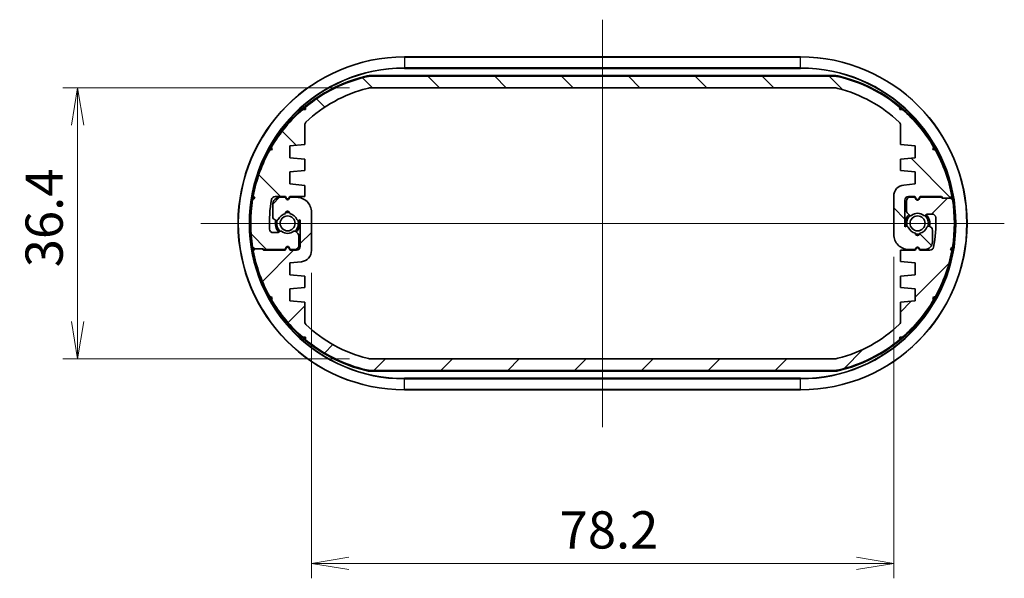
# Model space of a CAD drawing. Units: millimetres. Extents: x 14 to 2390, y 8 to 570.
# Drawn here: x 783 to 915, y 102 to 177 of the extents above; entities that cross this region are included whole.
import ezdxf

# ---------------------------------------------------------------- set-up
doc = ezdxf.new("R2010")
doc.units = ezdxf.units.MM
doc.layers.get('Defpoints').update_dxf_attribs({"lineweight": 25})
for name, color, linetype, lineweight in [('Centerline (ISO)', 131, 'Continuous', 18), ('Dimension (ISO)', 7, 'Continuous', 18), ('Dimension (ISO) @ 1', 7, 'Continuous', 18), ('Hatch (ISO)', 1, 'Continuous', 18), ('Visible (ISO)', 7, 'Continuous', 35), ('Visible Narrow (ISO)', 7, 'Continuous', 25)]:
    doc.layers.add(name, color=color, linetype=linetype, lineweight=lineweight)
doc.styles.add('Note Text (TK)', font='MS PGothic.ttf')
doc.dimstyles.new('Default - Method 1b (TK)', dxfattribs={"dimtxt": 2.5, "dimasz": 2.5, "dimexe": 1, "dimexo": 1.499999999999999, "dimgap": 1, "dimtad": 1, "dimrnd": 1e-08, "dimdsep": 46, "dimtxsty": 'Note Text (TK)', "dimblk": 'OPEN', "dimcen": 0.09, "dimdle": 5, "dimclrd": 100, "dimclre": 100, "dimclrt": 7, "dimadec": 1, "dimazin": 1, "dimtfac": 1, "dimtmove": 0, "dimatfit": 3, "dimldrblk": 'OPEN', "dimfxl": 1, "dimtolj": 1, "dimlwd": -1, "dimlwe": -1, "dimarcsym": 0})

# ---------------------------------------------------------------- blocks, each defined once
blk = doc.blocks.new('_Open')
at = {"color": 0, "linetype": 'ByBlock', "lineweight": -2}
for p, q in [((-1, 0.1666666666666666), (0, 0)), ((-1, -0.1666666666666666), (0, 0)), ((0, 0), (-1, 0))]:
    blk.add_line(p, q, dxfattribs=at)
blk = doc.blocks.new('*D30')
at = {"layer": 'Defpoints', "color": 0}
for p in [(829.8180365858982, 168.2328032506345), (790.3117816954439, 131.8328032506353), (829.818036585898, 131.8328032506353)]:
    blk.add_point(p, dxfattribs=at)
at = {"layer": 'Dimension (ISO)', "color": 100}
for p, q in [((826.8180365858981, 168.2328032506345), (788.3117816954438, 168.2328032506345)), ((790.3117816954439, 163.2328032506345), (790.3117816954439, 136.8328032506353)), ((826.8180365858981, 131.8328032506353), (788.3117816954438, 131.8328032506353))]:
    blk.add_line(p, q, dxfattribs=at)
at = {"layer": 'Dimension (ISO)', "color": 100, "xscale": 5, "yscale": 5, "zscale": 5}
for p, rotation in [((790.3117816954439, 168.2328032506345), 90), ((790.3117816954439, 131.8328032506353), 270)]:
    blk.add_blockref('_Open', p, dxfattribs=dict(at, rotation=rotation))
at = {"layer": 'Dimension (ISO)', "color": 7, "insert": (785.8117816954436, 144.1379168869985), "char_height": 5, "attachment_point": 4, "rotation": 90, "style": 'Note Text (TK)'}
blk.add_mtext('\\A1;36.4', dxfattribs=at)
blk = doc.blocks.new('*D31')
at = {"layer": 'Defpoints', "color": 0}
for p in [(899.9117816954433, 148.5328032506348), (821.711781695444, 146.3802845938052), (899.9117816954433, 104.3664198759671)]:
    blk.add_point(p, dxfattribs=at)
at = {"layer": 'Dimension (ISO)', "color": 100}
for p, q in [((899.9117816954433, 145.5328032506348), (899.9117816954433, 102.3664198759671)), ((821.711781695444, 143.3802845938052), (821.711781695444, 102.3664198759671)), ((826.7117816954438, 104.3664198759671), (894.9117816954434, 104.3664198759671))]:
    blk.add_line(p, q, dxfattribs=at)
at = {"layer": 'Dimension (ISO)', "color": 100, "xscale": 5, "yscale": 5, "zscale": 5, "rotation": 180}
blk.add_blockref('_Open', (821.711781695444, 104.3664198759671), dxfattribs=at)
at = {"layer": 'Dimension (ISO)', "color": 100, "xscale": 5, "yscale": 5, "zscale": 5}
blk.add_blockref('_Open', (899.9117816954433, 104.3664198759671), dxfattribs=at)
at = {"layer": 'Dimension (ISO)', "color": 7, "insert": (855.0447362408981, 108.8664198759671), "char_height": 5, "attachment_point": 4, "style": 'Note Text (TK)'}
blk.add_mtext('\\A1;78.2', dxfattribs=at)

msp = doc.modelspace()

# ---------------------------------------------------------------- hatches: boundary and pattern name
at = {"layer": 'Hatch (ISO)'}
h = msp.add_hatch(dxfattribs=at)
h.set_pattern_fill('ANSI31', color=256, scale=50.8, angle=90.00021045915, style=0)
h.set_pattern_definition([(135.0002104591499, (386.4999999999999, -8.000000000000014), (-4.490111567342957, -4.490144553665613), [])])
edge = h.paths.add_edge_path()
edge.add_line((903.2849867762005, 146.7524184929056), (903.4117816954434, 146.5328032506348))
edge.add_line((903.4117816954438, 146.5328032506348), (904.1117816954516, 146.5328032506347))
edge.add_ellipse((904.111781695451, 147.5328032506347), major_axis=(1.000000000000014, 2.975e-13), ratio=1, start_angle=269.9999999999997, end_angle=360.0000000003603)
edge.add_line((905.1117816954514, 147.5328032506413), (905.111781695444, 149.1132413717874))
edge.add_ellipse((904.611781695444, 149.1132413717841), major_axis=(-3.2918e-12, 0.4999999999999894), ratio=1, start_angle=269.9999999999999, end_angle=344.9999999996923)
edge.add_line((904.7411912179947, 149.5962042849288), (904.5964508532848, 149.6349873487649))
edge.add_ellipse((904.5446870442644, 149.441802183507), major_axis=(-0.1931851652579075, 0.0517638090201267), ratio=1, start_angle=269.9999999999973, end_angle=352.5863261984251)
edge.add_ellipse((903.1117816954438, 150.0328032506349), major_axis=(-0.5147428649151105, -1.24801433606308), ratio=1, start_angle=35.172414218340975, end_angle=90.00000000000011, ccw=False)
edge.add_ellipse((903.1117816954438, 148.6828032506349), major_axis=(0.0333333333333608, -0.2981423969999676), ratio=1, start_angle=257.2412595831038, end_angle=450.00000000000017, ccw=False)
edge.add_ellipse((903.1117816954436, 150.0328032506349), major_axis=(-1.316666666666641, 0.2981423969999853), ratio=1, start_angle=35.17241421838628, end_angle=90.00000000000148, ccw=False)
edge.add_ellipse((901.6788763466234, 149.4418021835058), major_axis=(-0.0762582022098546, 0.184891012749997), ratio=1, start_angle=269.9999999999992, end_angle=352.5863261985719)
edge.add_line((901.6271125376023, 149.6349873487635), (901.4117816954437, 149.5772896235015))
edge.add_line((901.4117816954437, 149.5772896235015), (901.4117816954437, 153.1328032506344))
edge.add_ellipse((901.9117816954439, 153.1328032506344), major_axis=(-1.1e-15, 0.4999999999999983), ratio=1, start_angle=0, end_angle=89.9999999999996, ccw=False)
edge.add_line((901.9117816954439, 153.6328032506344), (902.7617816954437, 153.6328032506345))
edge.add_line((902.7617816954437, 153.6328032506345), (902.9385766146868, 153.3265854679853))
edge.add_ellipse((903.1117816954438, 153.4265854679853), major_axis=(0.0999999999999985, -0.1732050807568886), ratio=1, start_angle=269.9999999999997, end_angle=389.9999999999679)
edge.add_line((903.2849867762006, 153.3265854679853), (903.4617816954437, 153.6328032506345))
edge.add_line((903.4617816954437, 153.6328032506345), (906.3206629422325, 153.6328032506345))
edge.add_line((906.3206629422325, 153.6328032506345), (906.5206629422327, 153.4328032506343))
edge.add_line((906.5206629422327, 153.4328032506343), (907.5206629422325, 153.4328032506345))
edge.add_line((907.5206629422325, 153.4328032506345), (907.7232808103953, 153.7199027875708))
edge.add_ellipse((887.8117816954439, 150.032803250636), major_axis=(-3.687099536934924, 19.91149911495178), ratio=1, start_angle=270, end_angle=288.5938810341401)
edge.add_line((905.508288188288, 159.8763878593406), (905.1692034796888, 159.9685925501219))
edge.add_line((905.1692034796886, 159.9685925501219), (905.2614081704703, 160.3076772587202))
edge.add_ellipse((887.8117816954434, 150.0328032506357), major_axis=(-10.27487400808501, 17.44962647502786), ratio=1, start_angle=270, end_angle=288.5938810341404)
edge.add_line((901.0743540417525, 165.3353087565631), (900.7241827817036, 165.3059790234568))
edge.add_line((900.7241827817036, 165.3059790234568), (900.6948530485987, 165.6561502835044))
edge.add_ellipse((887.8117816954436, 150.0328032506359), major_axis=(12.88307135315617, 15.62334703287008), ratio=1, start_angle=0, end_angle=25.87747762383862)
edge.add_ellipse((891.9950818281161, 167.2828032506355), major_axis=(0.5891972017848393, 2.429577464788651), ratio=0.9999999999999998, start_angle=0, end_angle=13.631643836523)
edge.add_line((891.9950818281161, 169.7828032506355), (829.6284815627712, 169.7828032506347))
edge.add_ellipse((829.6284815627712, 167.2828032506346), major_axis=(-2.500000000000043, -4.4e-15), ratio=1, start_angle=270.0000000000001, end_angle=283.6316438365235)
edge.add_ellipse((833.8117816954438, 150.0328032506351), major_axis=(-19.67957746478823, -4.77249733445739), ratio=1, start_angle=270, end_angle=295.8774776238387)
edge.add_line((820.9287103422874, 165.6561502835051), (820.8993806091839, 165.305979023456))
edge.add_line((820.8993806091839, 165.305979023456), (820.5492093491363, 165.3353087565609))
edge.add_ellipse((833.8117816954442, 150.0328032506348), major_axis=(-15.30250550592746, -13.2625723463091), ratio=1, start_angle=269.9999999999999, end_angle=288.59388103414)
edge.add_line((816.3621552204162, 160.3076772587199), (816.4543599111988, 159.9685925501211))
edge.add_line((816.4543599111986, 159.9685925501211), (816.1152752026003, 159.8763878593394))
edge.add_ellipse((833.8117816954436, 150.0328032506352), major_axis=(-9.84358460870459, -17.69650649284395), ratio=1, start_angle=270, end_angle=288.5938810341401)
edge.add_line((813.9002825804919, 153.7199027875701), (814.1029004486561, 153.4328032506353))
edge.add_line((814.102900448656, 153.4328032506353), (813.8158009117212, 153.2301853824715))
edge.add_ellipse((833.811781695444, 150.0328032506352), major_axis=(-3.197382131836393, -19.99598078372306), ratio=1, start_angle=270, end_angle=288.1695191475732)
edge.add_line((813.815800911721, 146.8354211187984), (814.1029004486556, 146.6328032506346))
edge.add_line((814.1029004486556, 146.6328032506346), (815.2029004486556, 146.6328032506348))
edge.add_line((815.2029004486556, 146.6328032506348), (815.3029004486551, 146.5328032506349))
edge.add_line((815.3029004486554, 146.5328032506349), (818.1617816954437, 146.5328032506348))
edge.add_line((818.1617816954436, 146.5328032506348), (818.3385766146866, 146.8390210332839))
edge.add_ellipse((818.5117816954436, 146.7390210332839), major_axis=(-0.173205080756862, 0.1000000000000512), ratio=0.9999999999999998, start_angle=240.00000000001728, end_angle=360.00000000000017, ccw=False)
edge.add_line((818.6849867762004, 146.8390210332839), (818.8617816954435, 146.5328032506348))
edge.add_line((818.8617816954435, 146.5328032506348), (819.5117816954439, 146.5328032506352))
edge.add_ellipse((819.5117816954439, 147.0328032506352), major_axis=(0.5000000000000006, 0), ratio=1, start_angle=270, end_angle=360.0000000000066)
edge.add_line((820.0117816954438, 147.0328032506353), (820.0117816954438, 148.3256964694486))
edge.add_ellipse((819.5117816954438, 148.3256964694486), major_axis=(0, 0.500000000000016), ratio=1, start_angle=270, end_angle=315.0000000000206)
edge.add_line((819.865335086037, 148.679249860042), (819.5986349514139, 148.9459499946649))
edge.add_ellipse((819.4572135951767, 148.8045286384276), major_axis=(-0.1414213562373445, 0.1414213562372879), ratio=1, start_angle=270.0000000000029, end_angle=352.5863261984977)
edge.add_ellipse((818.5117816954436, 150.0328032506348), major_axis=(-1.069787565465103, -0.8234406868598579), ratio=1, start_angle=14.827347602967393, end_angle=90.00000000000011, ccw=False)
edge.add_ellipse((817.5663497957108, 148.8045286384273), major_axis=(-0.158487046735527, 0.1219912128681777), ratio=1, start_angle=269.9999999999998, end_angle=352.5863261985549)
edge.add_line((817.4249284394734, 148.9459499946646), (817.3203603392066, 148.8413818943975))
edge.add_ellipse((817.1789389829692, 148.9828032506348), major_axis=(-0.141421356237127, -0.141421356237439), ratio=1, start_angle=44.99999999994952, end_angle=90.00000000000028, ccw=False)
edge.add_line((817.1789389829692, 148.7828032506348), (816.5780937558295, 148.7828032506351))
edge.add_ellipse((816.5780937558297, 149.2828032506351), major_axis=(-0.5000000000000049, 2.931e-13), ratio=1, start_angle=2.4919063690026064, end_angle=90, ccw=False)
edge.add_ellipse((833.8117816954431, 150.0328032506352), major_axis=(-0.7717391304347987, 17.73321512626887), ratio=1, start_angle=77.15521660337612, end_angle=90, ccw=False)
edge.add_ellipse((816.8426184868467, 153.132803250635), major_axis=(0.0898550724637981, 0.4918598031477563), ratio=1, start_angle=10.352877027651289, end_angle=90, ccw=False)
edge.add_line((816.8426184868467, 153.632803250635), (818.2117816954432, 153.6328032506351))
edge.add_line((818.2117816954434, 153.6328032506351), (818.3385766146866, 153.4131880083641))
edge.add_ellipse((818.5117816954433, 153.513188008364), major_axis=(0.0999999999999635, -0.1732050807569064), ratio=1, start_angle=269.9999999999985, end_angle=390.0000000000397)
edge.add_line((818.6849867762004, 153.4131880083641), (818.8117816954434, 153.6328032506345))
edge.add_line((818.8117816954434, 153.6328032506345), (820.8117816954438, 153.632803250635))
edge.add_line((820.8117816954439, 153.632803250635), (820.8117816954441, 155.1328032506337))
edge.add_line((820.8117816954441, 155.1328032506337), (818.8117816954441, 155.3328032506336))
edge.add_line((818.8117816954441, 155.3328032506336), (818.8117816954438, 156.9328032506332))
edge.add_line((818.8117816954438, 156.9328032506332), (820.8117816954441, 157.1328032506348))
edge.add_line((820.8117816954441, 157.1328032506349), (820.8117816954441, 158.6328032506344))
edge.add_line((820.8117816954441, 158.6328032506344), (818.8117816954441, 158.8328032506343))
edge.add_line((818.8117816954441, 158.8328032506343), (818.8117816954438, 160.4328032506338))
edge.add_line((818.8117816954438, 160.4328032506338), (820.8117816954434, 160.6328032506355))
edge.add_line((820.8117816954434, 160.6328032506355), (820.8117816954427, 163.2611818360845))
edge.add_ellipse((821.3117816954428, 163.2611818360847), major_axis=(-1.299e-13, 0.4999999999999627), ratio=1, start_angle=43.378371386973015, end_angle=90.00000000000108, ccw=False)
edge.add_ellipse((833.8117816954438, 150.0328032506351), major_axis=(13.59179557955514, 12.8434065934077), ratio=1, start_angle=60.89374940033758, end_angle=90, ccw=False)
edge.add_ellipse((829.8180365858977, 165.7328032506346), major_axis=(2.422839506172619, 0.6163186897448104), ratio=1, start_angle=75.72787921268377, end_angle=90.00000000000011, ccw=False)
edge.add_line((829.8180365858977, 168.2328032506345), (891.8055268049895, 168.2328032506345))
edge.add_ellipse((891.8055268049897, 165.7328032506353), major_axis=(2.499999999999997, 0), ratio=1, start_angle=75.72787921268912, end_angle=90, ccw=False)
edge.add_ellipse((887.8117816954436, 150.0328032506359), major_axis=(18.12283950617211, -4.610063799290602), ratio=1, start_angle=60.89374940033849, end_angle=90, ccw=False)
edge.add_ellipse((900.3117816954446, 163.2611818360856), major_axis=(0.3434065934064944, 0.363416994105848), ratio=0.9999999999999998, start_angle=313.37837138694033, end_angle=360.0000000000005, ccw=False)
edge.add_line((900.8117816954446, 163.2611818360854), (900.8117816954431, 160.6328032506355))
edge.add_line((900.8117816954431, 160.6328032506355), (902.8117816954432, 160.4328032506339))
edge.add_line((902.8117816954432, 160.4328032506339), (902.8117816954432, 158.8328032506343))
edge.add_line((902.8117816954432, 158.8328032506343), (900.8117816954431, 158.6328032506344))
edge.add_line((900.8117816954431, 158.6328032506344), (900.8117816954431, 157.1328032506349))
edge.add_line((900.8117816954431, 157.1328032506349), (902.8117816954432, 156.9328032506332))
edge.add_line((902.8117816954432, 156.9328032506332), (902.8117816954432, 155.332803250634))
edge.add_line((902.8117816954432, 155.332803250634), (901.2625261169105, 155.1778776927795))
edge.add_ellipse((901.4117816954433, 153.6853219074646), major_axis=(-1.492555785314863, -0.1492555785327099), ratio=0.9999999999999996, start_angle=269.9999999999993, end_angle=354.2894068624538)
edge.add_line((899.9117816954433, 153.6853219074646), (899.9117816954433, 148.5328032506347))
edge.add_ellipse((901.9117816954432, 148.5328032506348), major_axis=(6.7e-15, -2.000000000000006), ratio=1, start_angle=270, end_angle=360.0000000000161)
edge.add_line((901.9117816954439, 146.5328032506348), (902.8117816954438, 146.5328032506351))
edge.add_line((902.8117816954436, 146.5328032506351), (902.9385766146866, 146.7524184929055))
edge.add_ellipse((903.1117816954436, 146.6524184929055), major_axis=(0.1000000000000023, 0.1732050807568886), ratio=1, start_angle=330.00000000000216, end_angle=449.9999999999998, ccw=False)
h = msp.add_hatch(dxfattribs=at)
h.set_pattern_fill('ANSI31', color=256, scale=50.8, style=0)
h.set_pattern_definition([(45, (386.4999999999999, -8.000000000000014), (-4.490128060534576, 4.490128060534576), [])])
edge = h.paths.add_edge_path()
edge.add_line((818.3385766146868, 153.3131880083642), (818.2117816954438, 153.5328032506349))
edge.add_line((818.2117816954436, 153.5328032506349), (817.5117816954356, 153.532803250635))
edge.add_ellipse((817.5117816954362, 152.5328032506351), major_axis=(-1.000000000000014, -2.975e-13), ratio=1, start_angle=269.9999999999997, end_angle=360.00000000036)
edge.add_line((816.511781695436, 152.5328032506284), (816.5117816954431, 150.9523651294822))
edge.add_ellipse((817.0117816954432, 150.9523651294856), major_axis=(3.2918e-12, -0.4999999999999894), ratio=1, start_angle=269.9999999999999, end_angle=344.9999999996923)
edge.add_line((816.8823721728925, 150.4694022163409), (817.0271125376025, 150.4306191525048))
edge.add_ellipse((817.0788763466228, 150.6238043177628), major_axis=(0.1931851652579075, -0.0517638090201267), ratio=1, start_angle=269.9999999999973, end_angle=352.5863261984251)
edge.add_ellipse((818.5117816954436, 150.0328032506348), major_axis=(0.5147428649151105, 1.24801433606308), ratio=1, start_angle=35.172414218340975, end_angle=89.99999999999989, ccw=False)
edge.add_ellipse((818.5117816954436, 151.3828032506348), major_axis=(-0.0333333333333608, 0.2981423969999676), ratio=1, start_angle=257.2412595831038, end_angle=450.00000000000006, ccw=False)
edge.add_ellipse((818.5117816954436, 150.0328032506348), major_axis=(1.316666666666641, -0.2981423969999853), ratio=1, start_angle=35.17241421838628, end_angle=90.0000000000012, ccw=False)
edge.add_ellipse((819.9446870442638, 150.6238043177639), major_axis=(0.0762582022098546, -0.184891012749997), ratio=1, start_angle=269.9999999999984, end_angle=352.5863261985719)
edge.add_line((819.9964508532845, 150.4306191525062), (820.2117816954434, 150.4883168777682))
edge.add_line((820.2117816954435, 150.4883168777682), (820.2117816954435, 146.9328032506353))
edge.add_ellipse((819.7117816954433, 146.9328032506353), major_axis=(1.1e-15, -0.4999999999999983), ratio=1, start_angle=0, end_angle=89.9999999999996, ccw=False)
edge.add_line((819.7117816954433, 146.4328032506353), (818.8617816954435, 146.4328032506353))
edge.add_line((818.8617816954435, 146.4328032506353), (818.6849867762004, 146.7390210332844))
edge.add_ellipse((818.5117816954436, 146.6390210332844), major_axis=(-0.0999999999999985, 0.1732050807568886), ratio=1, start_angle=270.0000000000007, end_angle=389.999999999968)
edge.add_line((818.3385766146866, 146.7390210332844), (818.1617816954436, 146.4328032506352))
edge.add_line((818.1617816954437, 146.4328032506353), (815.3029004486549, 146.4328032506352))
edge.add_line((815.3029004486548, 146.4328032506352), (815.1029004486545, 146.6328032506354))
edge.add_line((815.1029004486545, 146.6328032506354), (814.1029004486547, 146.6328032506353))
edge.add_line((814.1029004486547, 146.6328032506353), (813.9002825804919, 146.3457037136989))
edge.add_ellipse((833.8117816954433, 150.0328032506337), major_axis=(3.687099536934924, -19.91149911495178), ratio=1, start_angle=270, end_angle=288.5938810341401)
edge.add_line((816.1152752025994, 140.1892186419291), (816.4543599111986, 140.0970139511478))
edge.add_line((816.4543599111985, 140.0970139511478), (816.3621552204168, 139.7579292425495))
edge.add_ellipse((833.8117816954438, 150.032803250634), major_axis=(10.27487400808501, -17.44962647502786), ratio=1, start_angle=270, end_angle=288.5938810341404)
edge.add_line((820.5492093491349, 134.7302977447066), (820.8993806091836, 134.7596274778129))
edge.add_line((820.8993806091838, 134.7596274778129), (820.9287103422887, 134.4094562177653))
edge.add_ellipse((833.8117816954436, 150.0328032506339), major_axis=(-12.88307135315617, -15.62334703287008), ratio=1, start_angle=0, end_angle=25.87747762383862)
edge.add_ellipse((829.6284815627711, 132.7828032506343), major_axis=(-0.5891972017848393, -2.429577464788651), ratio=0.9999999999999998, start_angle=0, end_angle=13.631643836523)
edge.add_line((829.6284815627711, 130.2828032506343), (891.995081828116, 130.282803250635))
edge.add_ellipse((891.9950818281161, 132.7828032506351), major_axis=(2.500000000000043, 4.4e-15), ratio=1, start_angle=270.0000000000001, end_angle=283.6316438365235)
edge.add_ellipse((887.8117816954434, 150.0328032506346), major_axis=(19.67957746478823, 4.77249733445739), ratio=1, start_angle=270, end_angle=295.8774776238387)
edge.add_line((900.6948530485997, 134.4094562177646), (900.7241827817033, 134.7596274778137))
edge.add_line((900.7241827817033, 134.7596274778137), (901.0743540417509, 134.7302977447088))
edge.add_ellipse((887.811781695443, 150.0328032506349), major_axis=(15.30250550592746, 13.2625723463091), ratio=1, start_angle=269.9999999999999, end_angle=288.59388103414)
edge.add_line((905.2614081704712, 139.7579292425498), (905.1692034796886, 140.0970139511486))
edge.add_line((905.1692034796886, 140.0970139511486), (905.5082881882869, 140.1892186419304))
edge.add_ellipse((887.8117816954436, 150.0328032506345), major_axis=(9.84358460870459, 17.69650649284395), ratio=1, start_angle=270, end_angle=288.5938810341401)
edge.add_line((907.7232808103953, 146.3457037136996), (907.5206629422311, 146.6328032506344))
edge.add_line((907.5206629422314, 146.6328032506344), (907.807762479166, 146.8354211187982))
edge.add_ellipse((887.8117816954432, 150.0328032506345), major_axis=(3.197382131836393, 19.99598078372306), ratio=1, start_angle=270, end_angle=288.1695191475732)
edge.add_line((907.8077624791662, 153.2301853824713), (907.5206629422316, 153.4328032506351))
edge.add_line((907.5206629422316, 153.4328032506351), (906.4206629422315, 153.4328032506349))
edge.add_line((906.4206629422317, 153.4328032506349), (906.320662942232, 153.5328032506348))
edge.add_line((906.320662942232, 153.5328032506348), (903.4617816954437, 153.5328032506349))
edge.add_line((903.4617816954437, 153.5328032506349), (903.2849867762006, 153.2265854679858))
edge.add_ellipse((903.1117816954438, 153.3265854679858), major_axis=(0.173205080756862, -0.1000000000000512), ratio=0.9999999999999998, start_angle=240.00000000001728, end_angle=360.00000000000017, ccw=False)
edge.add_line((902.9385766146868, 153.2265854679858), (902.7617816954437, 153.5328032506349))
edge.add_line((902.7617816954437, 153.5328032506349), (902.1117816954433, 153.5328032506344))
edge.add_ellipse((902.1117816954433, 153.0328032506345), major_axis=(-0.5000000000000006, 0), ratio=1, start_angle=270, end_angle=360.0000000000066)
edge.add_line((901.6117816954434, 153.0328032506344), (901.6117816954434, 151.7399100318212))
edge.add_ellipse((902.1117816954436, 151.7399100318212), major_axis=(0, -0.500000000000016), ratio=1, start_angle=270, end_angle=315.0000000000206)
edge.add_line((901.7582283048501, 151.3863566412277), (902.0249284394733, 151.1196565066048))
edge.add_ellipse((902.1663497957106, 151.2610778628421), major_axis=(0.1414213562373445, -0.1414213562372879), ratio=1, start_angle=270.0000000000029, end_angle=352.5863261984977)
edge.add_ellipse((903.1117816954436, 150.0328032506349), major_axis=(1.069787565465103, 0.8234406868598579), ratio=1, start_angle=14.827347602967393, end_angle=90.00000000000011, ccw=False)
edge.add_ellipse((904.0572135951766, 151.2610778628423), major_axis=(0.158487046735527, -0.1219912128681777), ratio=1, start_angle=269.9999999999998, end_angle=352.5863261985549)
edge.add_line((904.1986349514139, 151.1196565066051), (904.3032030516807, 151.2242246068722))
edge.add_ellipse((904.444624407918, 151.0828032506349), major_axis=(0.141421356237127, 0.141421356237439), ratio=1, start_angle=44.99999999994952, end_angle=90.00000000000028, ccw=False)
edge.add_line((904.444624407918, 151.2828032506349), (905.0454696350579, 151.2828032506346))
edge.add_ellipse((905.0454696350575, 150.7828032506346), major_axis=(0.5000000000000049, -2.931e-13), ratio=1, start_angle=2.4919063690026064, end_angle=90, ccw=False)
edge.add_ellipse((887.8117816954441, 150.0328032506345), major_axis=(0.7717391304347987, -17.73321512626887), ratio=1, start_angle=77.15521660337612, end_angle=90, ccw=False)
edge.add_ellipse((904.7809449040406, 146.9328032506347), major_axis=(-0.0898550724637981, -0.4918598031477563), ratio=1, start_angle=10.352877027651289, end_angle=90, ccw=False)
edge.add_line((904.7809449040406, 146.4328032506347), (903.4117816954438, 146.4328032506346))
edge.add_line((903.4117816954438, 146.4328032506346), (903.2849867762006, 146.6524184929056))
edge.add_ellipse((903.1117816954438, 146.5524184929057), major_axis=(-0.0999999999999635, 0.1732050807569064), ratio=1, start_angle=269.9999999999985, end_angle=390.0000000000426)
edge.add_line((902.9385766146868, 146.6524184929056), (902.8117816954438, 146.4328032506352))
edge.add_line((902.8117816954438, 146.4328032506352), (900.8117816954433, 146.4328032506347))
edge.add_line((900.8117816954435, 146.4328032506347), (900.8117816954433, 144.9328032506361))
edge.add_line((900.8117816954431, 144.9328032506361), (902.8117816954432, 144.7328032506361))
edge.add_line((902.8117816954432, 144.7328032506361), (902.8117816954434, 143.1328032506366))
edge.add_line((902.8117816954434, 143.1328032506366), (900.8117816954431, 142.9328032506349))
edge.add_line((900.8117816954431, 142.9328032506349), (900.8117816954431, 141.4328032506354))
edge.add_line((900.8117816954431, 141.4328032506354), (902.8117816954432, 141.2328032506354))
edge.add_line((902.8117816954432, 141.2328032506354), (902.8117816954434, 139.6328032506359))
edge.add_line((902.8117816954434, 139.6328032506359), (900.8117816954438, 139.4328032506342))
edge.add_line((900.8117816954438, 139.4328032506342), (900.8117816954444, 136.8044246651852))
edge.add_ellipse((900.3117816954446, 136.804424665185), major_axis=(1.299e-13, -0.4999999999999627), ratio=1, start_angle=43.378371386973015, end_angle=90.00000000000063, ccw=False)
edge.add_ellipse((887.8117816954434, 150.0328032506346), major_axis=(-13.59179557955514, -12.8434065934077), ratio=1, start_angle=60.89374940033758, end_angle=90, ccw=False)
edge.add_ellipse((891.8055268049895, 134.3328032506351), major_axis=(-2.422839506172619, -0.6163186897448104), ratio=1, start_angle=75.72787921268377, end_angle=90.00000000000011, ccw=False)
edge.add_line((891.8055268049895, 131.8328032506352), (829.8180365858977, 131.8328032506352))
edge.add_ellipse((829.8180365858975, 134.3328032506345), major_axis=(-2.499999999999997, 0), ratio=1, start_angle=75.72787921268912, end_angle=90, ccw=False)
edge.add_ellipse((833.8117816954436, 150.0328032506339), major_axis=(-18.12283950617211, 4.610063799290602), ratio=1, start_angle=60.89374940033849, end_angle=90, ccw=False)
edge.add_ellipse((821.3117816954428, 136.8044246651841), major_axis=(-0.3434065934064944, -0.363416994105848), ratio=0.9999999999999998, start_angle=313.37837138694084, end_angle=359.99999999999994, ccw=False)
edge.add_line((820.8117816954427, 136.8044246651843), (820.8117816954441, 139.4328032506342))
edge.add_line((820.8117816954441, 139.4328032506342), (818.8117816954441, 139.6328032506358))
edge.add_line((818.8117816954441, 139.6328032506358), (818.8117816954441, 141.2328032506354))
edge.add_line((818.8117816954441, 141.2328032506354), (820.8117816954441, 141.4328032506353))
edge.add_line((820.8117816954441, 141.4328032506353), (820.8117816954441, 142.9328032506349))
edge.add_line((820.8117816954441, 142.9328032506349), (818.8117816954441, 143.1328032506365))
edge.add_line((818.8117816954441, 143.1328032506365), (818.8117816954441, 144.7328032506357))
edge.add_line((818.8117816954441, 144.7328032506357), (820.3610372739766, 144.8877288084903))
edge.add_ellipse((820.2117816954438, 146.3802845938052), major_axis=(1.492555785314863, 0.1492555785327099), ratio=0.9999999999999996, start_angle=270, end_angle=354.2894068624538)
edge.add_line((821.711781695444, 146.3802845938052), (821.711781695444, 151.532803250635))
edge.add_ellipse((819.711781695444, 151.532803250635), major_axis=(-6.7e-15, 2.000000000000006), ratio=1, start_angle=270, end_angle=360.0000000000161)
edge.add_line((819.7117816954435, 153.5328032506349), (818.8117816954438, 153.5328032506346))
edge.add_line((818.8117816954436, 153.5328032506346), (818.6849867762004, 153.3131880083641))
edge.add_ellipse((818.5117816954436, 153.4131880083642), major_axis=(-0.1000000000000023, -0.1732050807568886), ratio=1, start_angle=330.00000000000034, end_angle=449.99999999999807, ccw=False)

# ---------------------------------------------------------------- linework, layer by layer
at = {"layer": 'Centerline (ISO)', "linetype": 'Continuous'}
for p, q in [((860.8117816954434, 177.3828032506349), (860.8117816954434, 122.6828032506348)), ((806.8617816954434, 150.0328032506348), (914.7617816954435, 150.0328032506349))]:
    msp.add_line(p, q, dxfattribs=at)
at = {"layer": 'Visible (ISO)'}
for p, q in [((887.4117816954434, 172.3828032506349), (834.2117816954434, 172.3828032506348)), ((891.9950818281161, 169.7828032506347), (829.6284815627714, 169.7828032506347)), ((829.8180365858977, 168.2328032506345), (891.8055268049897, 168.2328032506345)), ((820.8993806091839, 165.305979023456), (820.5492093491363, 165.3353087565609)), ((820.9287103422889, 165.6561502835036), (820.8993806091839, 165.305979023456)), ((900.7241827817036, 165.3059790234568), (900.6948530485988, 165.6561502835044)), ((901.0743540417511, 165.3353087565617), (900.7241827817036, 165.3059790234568)), ((820.8117816954434, 160.6328032506355), (820.8117816954428, 163.2611818360845)), ((900.8117816954446, 163.2611818360854), (900.8117816954431, 160.6328032506355)), ((816.3621552204169, 160.3076772587194), (816.454359911199, 159.9685925501211)), ((818.8117816954438, 160.4328032506338), (820.8117816954434, 160.6328032506355)), ((818.8117816954441, 158.8328032506343), (818.8117816954438, 160.4328032506338)), ((900.8117816954431, 160.6328032506355), (902.8117816954432, 160.4328032506338)), ((902.8117816954432, 160.4328032506338), (902.8117816954432, 158.8328032506343)), ((905.1692034796888, 159.9685925501219), (905.2614081704705, 160.3076772587202)), ((816.454359911199, 159.9685925501211), (816.1152752026005, 159.8763878593394)), ((820.8117816954441, 158.6328032506344), (818.8117816954441, 158.8328032506343)), ((902.8117816954432, 158.8328032506343), (900.8117816954431, 158.6328032506344)), ((905.5082881882869, 159.8763878593402), (905.1692034796888, 159.9685925501219)), ((820.8117816954441, 157.1328032506348), (820.8117816954441, 158.6328032506344)), ((900.8117816954431, 158.6328032506344), (900.8117816954431, 157.1328032506349)), ((818.8117816954438, 156.9328032506332), (820.8117816954441, 157.1328032506348)), ((818.8117816954441, 155.3328032506336), (818.8117816954438, 156.9328032506332)), ((900.8117816954431, 157.1328032506349), (902.8117816954432, 156.9328032506332)), ((902.8117816954432, 156.9328032506332), (902.8117816954432, 155.3328032506339)), ((820.8117816954441, 155.1328032506337), (818.8117816954441, 155.3328032506336)), ((820.8117816954439, 153.632803250635), (820.8117816954441, 155.1328032506337)), ((902.8117816954432, 155.3328032506339), (901.2625261169105, 155.1778776927795)), ((814.102900448656, 153.4328032506353), (813.8158009117212, 153.2301853824715)), ((813.9002825804922, 153.71990278757), (814.102900448656, 153.4328032506353)), ((816.8426184868467, 153.632803250635), (818.2117816954434, 153.6328032506351)), ((818.2117816954436, 153.5328032506349), (817.5117816954356, 153.5328032506351)), ((818.2117816954434, 153.6328032506351), (818.3385766146866, 153.4131880083641)), ((818.3385766146868, 153.3131880083642), (818.2117816954436, 153.5328032506349)), ((818.6849867762004, 153.4131880083641), (818.8117816954434, 153.6328032506345)), ((818.8117816954436, 153.5328032506347), (818.6849867762004, 153.3131880083642)), ((818.8117816954434, 153.6328032506345), (820.8117816954439, 153.632803250635)), ((819.7117816954433, 153.5328032506349), (818.8117816954436, 153.5328032506347)), ((899.9117816954433, 153.6853219074646), (899.9117816954433, 148.5328032506348)), ((901.9117816954439, 153.6328032506344), (902.7617816954437, 153.6328032506345)), ((902.7617816954437, 153.5328032506349), (902.1117816954433, 153.5328032506345)), ((902.7617816954437, 153.6328032506345), (902.9385766146868, 153.3265854679853)), ((902.9385766146868, 153.2265854679858), (902.7617816954437, 153.5328032506349)), ((903.2849867762005, 153.3265854679853), (903.4617816954437, 153.6328032506345)), ((903.4617816954437, 153.5328032506349), (903.2849867762005, 153.2265854679858)), ((903.4617816954437, 153.6328032506345), (906.3206629422325, 153.6328032506345)), ((906.320662942232, 153.5328032506348), (903.4617816954437, 153.5328032506349)), ((906.3206629422325, 153.6328032506345), (906.5206629422327, 153.4328032506343)), ((906.4206629422315, 153.4328032506349), (906.320662942232, 153.5328032506348)), ((907.5206629422316, 153.4328032506351), (906.4206629422315, 153.4328032506349)), ((906.5206629422327, 153.4328032506343), (907.5206629422325, 153.4328032506345)), ((907.5206629422325, 153.4328032506345), (907.7232808103953, 153.7199027875708)), ((907.8077624791662, 153.2301853824713), (907.5206629422316, 153.4328032506351)), ((816.511781695436, 152.5328032506285), (816.5117816954431, 150.9523651294823)), ((901.4117816954437, 149.5772896235015), (901.4117816954437, 153.1328032506344)), ((901.6117816954434, 153.0328032506344), (901.6117816954434, 151.7399100318212)), ((821.711781695444, 146.3802845938052), (821.711781695444, 151.532803250635)), ((901.7582283048501, 151.3863566412277), (902.0249284394733, 151.1196565066048)), ((904.1986349514139, 151.1196565066051), (904.3032030516807, 151.2242246068722)), ((904.444624407918, 151.2828032506349), (905.0454696350577, 151.2828032506346)), ((816.8823721728925, 150.469402216341), (817.0271125376025, 150.4306191525048)), ((819.9964508532845, 150.4306191525061), (820.2117816954435, 150.4883168777682)), ((820.2117816954435, 150.4883168777682), (820.2117816954435, 146.9328032506353)), ((901.6271125376027, 149.6349873487636), (901.4117816954437, 149.5772896235015)), ((904.7411912179947, 149.5962042849286), (904.5964508532848, 149.6349873487649)), ((817.1789389829692, 148.7828032506348), (816.5780937558295, 148.7828032506351)), ((817.4249284394734, 148.9459499946646), (817.3203603392066, 148.8413818943975)), ((819.865335086037, 148.679249860042), (819.5986349514139, 148.9459499946649)), ((820.0117816954438, 147.0328032506353), (820.0117816954438, 148.3256964694486)), ((905.1117816954514, 147.5328032506413), (905.111781695444, 149.1132413717874)), ((813.815800911721, 146.8354211187984), (814.1029004486556, 146.6328032506346)), ((818.1617816954437, 146.5328032506348), (818.3385766146868, 146.8390210332839)), ((818.6849867762004, 146.8390210332839), (818.8617816954435, 146.5328032506348)), ((907.5206629422314, 146.6328032506344), (907.807762479166, 146.8354211187982)), ((814.1029004486547, 146.6328032506353), (813.9002825804919, 146.3457037136989)), ((815.1029004486545, 146.6328032506354), (814.1029004486547, 146.6328032506353)), ((814.1029004486556, 146.6328032506346), (815.2029004486557, 146.6328032506348)), ((815.3029004486548, 146.4328032506352), (815.1029004486545, 146.6328032506354)), ((815.2029004486557, 146.6328032506348), (815.3029004486555, 146.5328032506349)), ((815.3029004486555, 146.5328032506349), (818.1617816954437, 146.5328032506348)), ((818.1617816954436, 146.4328032506353), (815.3029004486548, 146.4328032506352)), ((818.3385766146868, 146.7390210332844), (818.1617816954436, 146.4328032506353)), ((818.8617816954435, 146.4328032506353), (818.6849867762004, 146.7390210332844)), ((818.8617816954435, 146.5328032506348), (819.5117816954439, 146.5328032506352)), ((819.7117816954433, 146.4328032506353), (818.8617816954435, 146.4328032506353)), ((902.8117816954438, 146.4328032506352), (900.8117816954435, 146.4328032506347)), ((900.8117816954435, 146.4328032506347), (900.8117816954431, 144.9328032506361)), ((901.9117816954439, 146.5328032506347), (902.8117816954436, 146.5328032506351)), ((902.8117816954436, 146.5328032506351), (902.9385766146868, 146.7524184929056)), ((902.9385766146868, 146.6524184929056), (902.8117816954438, 146.4328032506352)), ((903.2849867762005, 146.7524184929056), (903.4117816954438, 146.5328032506348)), ((903.4117816954438, 146.4328032506346), (903.2849867762006, 146.6524184929056)), ((903.4117816954438, 146.5328032506348), (904.1117816954516, 146.5328032506347)), ((904.7809449040406, 146.4328032506347), (903.4117816954438, 146.4328032506346)), ((907.7232808103952, 146.3457037136997), (907.5206629422314, 146.6328032506344)), ((818.8117816954441, 144.7328032506357), (820.3610372739766, 144.8877288084903)), ((818.8117816954441, 143.1328032506365), (818.8117816954441, 144.7328032506357)), ((900.8117816954431, 144.9328032506361), (902.8117816954432, 144.7328032506361)), ((902.8117816954432, 144.7328032506361), (902.8117816954434, 143.1328032506366)), ((820.8117816954441, 142.9328032506349), (818.8117816954441, 143.1328032506365)), ((820.8117816954441, 141.4328032506353), (820.8117816954441, 142.9328032506349)), ((902.8117816954434, 143.1328032506366), (900.8117816954431, 142.9328032506349)), ((900.8117816954431, 142.9328032506349), (900.8117816954431, 141.4328032506354)), ((816.1152752026003, 140.1892186419296), (816.4543599111985, 140.0970139511478)), ((818.8117816954441, 141.2328032506354), (820.8117816954441, 141.4328032506353)), ((818.8117816954441, 139.6328032506358), (818.8117816954441, 141.2328032506354)), ((900.8117816954431, 141.4328032506354), (902.8117816954432, 141.2328032506354)), ((902.8117816954432, 141.2328032506354), (902.8117816954434, 139.6328032506359)), ((905.1692034796883, 140.0970139511486), (905.5082881882867, 140.1892186419304)), ((816.4543599111985, 140.0970139511478), (816.3621552204168, 139.7579292425495)), ((820.8117816954441, 139.4328032506342), (818.8117816954441, 139.6328032506358)), ((820.8117816954427, 136.8044246651843), (820.8117816954441, 139.4328032506342)), ((902.8117816954434, 139.6328032506359), (900.8117816954438, 139.4328032506342)), ((900.8117816954438, 139.4328032506342), (900.8117816954446, 136.8044246651852)), ((905.2614081704703, 139.7579292425503), (905.1692034796883, 140.0970139511486)), ((820.549209349136, 134.7302977447081), (820.8993806091836, 134.7596274778129)), ((820.8993806091836, 134.7596274778129), (820.9287103422887, 134.4094562177653)), ((900.6948530485982, 134.4094562177661), (900.7241827817033, 134.7596274778137)), ((900.7241827817033, 134.7596274778137), (901.0743540417509, 134.7302977447089)), ((891.8055268049895, 131.8328032506352), (829.8180365858975, 131.8328032506352)), ((829.6284815627711, 130.2828032506351), (891.9950818281161, 130.2828032506351)), ((834.2117816954434, 127.6828032506348), (887.4117816954436, 127.6828032506349))]:
    msp.add_line(p, q, dxfattribs=at)
for centre in [(818.5117816954436, 150.0328032506348), (903.1117816954433, 150.0328032506349)]:
    msp.add_circle(centre, 1.005000000000001, dxfattribs=at)
for centre, radius, start, end in [((834.2117816954434, 150.0328032506348), 22.35000000000001, 90, 270), ((887.4117816954434, 150.0328032506349), 22.35000000000001, 270, 90), ((833.8117816954438, 150.0328032506352), 20.25, 103.6316438365222, 129.5091214603614), ((829.6284815627714, 167.2828032506347), 2.5, 90, 103.6316438365222), ((891.9950818281161, 167.2828032506355), 2.5, 76.36835616347783, 90), ((887.8117816954439, 150.0328032506359), 20.25, 50.49087853963872, 76.36835616347783), ((833.8117816954438, 150.0328032506352), 18.7, 104.2721207873134, 133.378371386977), ((829.8180365858977, 165.7328032506345), 2.499999999999999, 90, 104.2721207873135), ((891.8055268049897, 165.7328032506353), 2.5, 75.72787921268986, 90), ((887.8117816954439, 150.0328032506359), 18.7, 46.62162861302605, 75.7278792126866), ((833.8117816954438, 150.0328032506352), 20.25, 130.9152404262199, 149.5091214603599), ((833.8117816954433, 150.0328032506348), 20.25, 129.5091214603608, 130.9152404262168), ((887.8117816954434, 150.0328032506349), 20.25, 49.08475957378316, 50.49087853963923), ((887.8117816954439, 150.0328032506359), 20.25, 30.49087853964019, 49.08475957378018), ((821.3117816954428, 163.2611818360846), 0.5000000000000001, 133.3783713869907, 180), ((900.3117816954446, 163.2611818360855), 0.5, 0, 46.62162861304087), ((833.8117816954433, 150.0328032506348), 20.25, 149.5091214603589, 150.9152404262156), ((887.8117816954434, 150.0328032506349), 20.25, 29.0847595737851, 30.49087853964167), ((833.8117816954438, 150.0328032506352), 20.25, 150.9152404262166, 169.5091214603568), ((887.8117816954439, 150.0328032506359), 20.25, 10.4908785396435, 29.08475957378355), ((901.4117816954433, 153.6853219074646), 1.5, 95.71059313754641, 180), ((833.8117816954433, 150.0328032506348), 20.25, 169.5091214603555, 170.9152404262126), ((816.8426184868467, 153.132803250635), 0.5000000000000001, 90, 169.6471229723536), ((817.5117816954362, 152.5328032506351), 1, 90.00000000001629, 180), ((818.5117816954433, 153.513188008364), 0.2000000000000001, 209.9999999999905, 330.0000000000356), ((819.711781695444, 151.532803250635), 2, 0, 90.00000000001629), ((901.9117816954439, 153.1328032506344), 0.5, 90, 180), ((902.1117816954433, 153.0328032506345), 0.5, 90, 180), ((887.8117816954434, 150.0328032506349), 20.24999999999999, 9.084759573786231, 10.49087853964591), ((833.8117816954438, 150.0328032506352), 20.25, 170.9152404262136, 189.0847595737872), ((833.8117816954438, 150.0328032506352), 17.75, 169.6471229723566, 182.4919063689797), ((818.5117816954436, 153.4131880083642), 0.2, 210.0000000000097, 329.9999999999995), ((903.1117816954438, 153.4265854679853), 0.2, 210.0000000000004, 329.9999999999721), ((903.1117816954436, 153.3265854679858), 0.2, 210.0000000000004, 329.9999999999805), ((887.8117816954434, 150.0328032506345), 20.25, 350.9152404262136, 9.084759573787421), ((817.011781695443, 150.9523651294856), 0.5, 180, 255.000000000073), ((818.5117816954436, 150.0328032506348), 1.35, 102.7587404168835, 157.5863261985452), ((818.5117816954436, 151.3828032506348), 0.3, 353.6206297915521, 186.3793702084475), ((818.5117816954436, 150.0328032506348), 1.45, 78.39729992346166, 101.6027000765383), ((818.5117816954436, 150.0328032506348), 1.35, 22.41367380149961, 77.24125958311316), ((903.1117816954433, 150.0328032506349), 1.649999999999993, 135.0000000000052, 195.0000000000187), ((902.1117816954433, 151.7399100318212), 0.5, 180, 225.000000000022), ((903.1117816954433, 150.0328032506349), 1.450000000000001, 134.2096387351319, 195.7903612648863), ((902.1663497957106, 151.2610778628421), 0.2, 225.0000000000098, 307.5863261985042), ((903.1117816954436, 150.0328032506349), 1.35, 52.41367380149198, 127.5863261985239), ((904.0572135951762, 151.2610778628424), 0.2, 232.4136738014519, 315.0000000000102), ((903.1117816954433, 150.0328032506349), 1.450000000000001, 344.209638735151, 45.79036126486822), ((903.1117816954433, 150.0328032506349), 1.64999999999999, 345.000000000031, 44.99999999999894), ((904.444624407918, 151.0828032506349), 0.2, 90.00000000001953, 135.0000000000548), ((905.0454696350575, 150.7828032506346), 0.5, 2.491906368967633, 89.99999999996743), ((887.8117816954434, 150.0328032506345), 17.75, 349.6471229723565, 2.491906368979732), ((818.5117816954436, 150.0328032506348), 1.64999999999999, 165.0000000000287, 225.0000000000084), ((817.0788763466227, 150.6238043177628), 0.2, 255.0000000001066, 337.5863261985283), ((818.5117816954436, 150.0328032506348), 1.45, 164.209638735155, 225.7903612648739), ((818.5117816954436, 150.0328032506348), 1.45, 314.20963873514, 15.79036126489021), ((818.5117816954436, 150.0328032506348), 1.649999999999993, 315.0000000000138, 15.00000000001423), ((819.9446870442638, 150.6238043177639), 0.2, 202.4136738015127, 285.0000000000822), ((901.6788763466234, 149.4418021835057), 0.2, 22.41367380151272, 105.0000000000822), ((903.1117816954438, 150.0328032506349), 1.35, 202.4136738014996, 257.2412595831132), ((903.1117816954438, 150.0328032506349), 1.35, 282.7587404168836, 337.5863261985452), ((904.5446870442647, 149.4418021835069), 0.2, 75.0000000001067, 157.5863261985283), ((904.6117816954442, 149.1132413717841), 0.5, 0, 75.00000000007297), ((816.5780937558297, 149.2828032506351), 0.5, 182.4919063689675, 269.9999999999674), ((817.1789389829692, 148.9828032506348), 0.2, 270.0000000000196, 315.0000000000549), ((817.566349795711, 148.8045286384273), 0.2, 52.41367380145191, 135.0000000000102), ((818.5117816954436, 150.0328032506348), 1.35, 232.413673801492, 307.5863261985239), ((819.4572135951767, 148.8045286384276), 0.2, 45.00000000000976, 127.5863261985068), ((819.5117816954439, 148.3256964694486), 0.5, 0, 45.00000000002212), ((901.9117816954432, 148.5328032506348), 2, 180, 270.0000000000163), ((903.1117816954438, 148.6828032506349), 0.3, 173.6206297915523, 6.379370208447703), ((903.1117816954433, 150.0328032506349), 1.450000000000001, 258.3972999234784, 281.6027000765581), ((833.8117816954433, 150.0328032506348), 20.24999999999999, 189.0847595737864, 190.4908785396463), ((818.5117816954436, 146.7390210332839), 0.2, 29.99999999999058, 149.9999999999771), ((818.5117816954436, 146.6390210332844), 0.2, 29.99999999999058, 149.9999999999638), ((819.5117816954439, 147.0328032506352), 0.5, 270, 0), ((819.7117816954433, 146.9328032506353), 0.5, 270, 0), ((903.1117816954436, 146.6524184929055), 0.2, 30.00000000000974, 150.0000000000094), ((904.111781695451, 147.5328032506347), 1, 270.0000000000163, 0), ((904.7809449040406, 146.9328032506347), 0.5000000000000001, 270, 349.6471229723575), ((887.8117816954434, 150.0328032506349), 20.25, 349.5091214603557, 350.9152404262128), ((833.8117816954435, 150.0328032506338), 20.25, 190.4908785396434, 209.0847595737835), ((820.2117816954438, 146.3802845938052), 1.5, 275.7105931375464, 0), ((903.1117816954438, 146.5524184929057), 0.2000000000000001, 29.99999999998732, 150.0000000000258), ((887.8117816954434, 150.0328032506345), 20.25, 330.9152404262166, 349.5091214603567), ((833.8117816954433, 150.0328032506348), 20.25, 209.0847595737855, 210.4908785396422), ((887.8117816954434, 150.0328032506349), 20.25, 329.5091214603592, 330.9152404262158), ((833.8117816954435, 150.0328032506338), 20.25, 210.4908785396402, 229.0847595737801), ((887.8117816954434, 150.0328032506345), 20.25, 310.9152404262198, 329.5091214603598), ((821.3117816954428, 136.8044246651841), 0.5, 180, 226.6216286130414), ((833.8117816954435, 150.0328032506338), 18.7, 226.6216286130259, 255.7278792126866), ((887.8117816954434, 150.0328032506345), 18.7, 284.2721207873134, 313.3783713869771), ((900.3117816954446, 136.8044246651851), 0.5000000000000001, 313.3783713869901, 0), ((833.8117816954433, 150.0328032506348), 20.25, 229.0847595737834, 230.4908785396395), ((833.8117816954435, 150.0328032506338), 20.25, 230.4908785396387, 256.3683561634778), ((887.8117816954434, 150.0328032506345), 20.25, 283.6316438365222, 309.5091214603613), ((887.8117816954434, 150.0328032506349), 20.25, 309.5091214603612, 310.9152404262197), ((829.8180365858975, 134.3328032506345), 2.5, 255.7278792126867, 270), ((891.8055268049895, 134.3328032506352), 2.499999999999999, 270, 284.2721207873135), ((829.6284815627711, 132.7828032506343), 2.5, 256.3683561634747, 270), ((891.9950818281158, 132.7828032506351), 2.5, 270, 283.6316438365253)]:
    msp.add_arc(centre, radius, start, end, dxfattribs=at)
at = {"layer": 'Visible Narrow (ISO)'}
for p, q in [((834.2117816954434, 172.3828032506349), (834.2117816954434, 172.3535139287535)), ((834.2117816954434, 172.3535139287535), (887.4117816954434, 172.3535139287536)), ((834.2117816954434, 172.3535139287535), (834.2117816954434, 170.9120925725162)), ((887.4117816954434, 172.3535139287535), (887.4117816954434, 172.3828032506349)), ((887.4117816954434, 170.9120925725163), (887.4117816954434, 172.3535139287536)), ((834.2117816954434, 170.9120925725162), (834.2117816954434, 170.8413818943975)), ((887.4117816954434, 170.9120925725163), (834.2117816954434, 170.9120925725162)), ((834.2117816954434, 170.8413818943975), (887.4117816954434, 170.8413818943976)), ((887.4117816954434, 170.8413818943976), (887.4117816954434, 170.9120925725162)), ((829.0392843609884, 169.7123807154235), (829.0157164729171, 169.8095638140151)), ((829.628481562773, 169.7828032506348), (829.628481562773, 169.8828032506348)), ((891.9950818281138, 169.8828032506349), (829.628481562773, 169.8828032506348)), ((891.9950818281138, 169.7828032506349), (891.9950818281138, 169.8828032506349)), ((892.6078469179699, 169.8095638140152), (892.5842790298984, 169.7123807154236)), ((829.0392843609886, 130.3532257858461), (829.0157164729171, 130.2560426872545)), ((829.628481562773, 130.2828032506348), (829.628481562773, 130.1828032506348)), ((829.628481562773, 130.1828032506348), (891.9950818281138, 130.1828032506349)), ((891.9950818281138, 130.2828032506349), (891.9950818281138, 130.1828032506349)), ((892.5842790298982, 130.3532257858462), (892.6078469179698, 130.2560426872546)), ((887.4117816954436, 129.2242246068722), (834.2117816954434, 129.2242246068721)), ((834.2117816954434, 129.1535139287535), (834.2117816954434, 129.2242246068721)), ((834.2117816954434, 129.1535139287535), (887.4117816954436, 129.1535139287535)), ((834.2117816954434, 127.7120925725162), (834.2117816954434, 129.1535139287535)), ((887.4117816954436, 129.1535139287535), (887.4117816954436, 129.2242246068722)), ((887.4117816954436, 127.7120925725162), (887.4117816954436, 129.1535139287535)), ((834.2117816954434, 127.7120925725161), (834.2117816954434, 127.6828032506348)), ((887.4117816954436, 127.7120925725162), (834.2117816954434, 127.7120925725162)), ((887.4117816954436, 127.7120925725162), (887.4117816954436, 127.6828032506349))]:
    msp.add_line(p, q, dxfattribs=at)
for centre, radius, start, end in [((834.2117816954434, 150.0328032506348), 22.32071067811867, 90, 270), ((887.4117816954434, 150.0328032506349), 22.32071067811867, 270, 90), ((834.2117816954434, 150.0328032506348), 20.87928932188135, 90, 270), ((834.2117816954434, 150.0328032506348), 20.8085786437627, 90, 270), ((887.4117816954434, 150.0328032506349), 20.87928932188135, 270, 90), ((887.4117816954434, 150.0328032506349), 20.8085786437627, 270, 90), ((833.8117816954433, 150.0328032506348), 20.35, 103.6316438365155, 256.3683561634845), ((829.628481562773, 167.2828032506348), 2.6, 90, 103.6316438365153), ((891.9950818281138, 167.2828032506349), 2.600000000000001, 76.36835616348463, 90), ((887.8117816954434, 150.0328032506349), 20.35, 283.6316438365154, 76.36835616348452), ((829.628481562773, 132.7828032506348), 2.6, 256.3683561634845, 270), ((891.9950818281138, 132.7828032506349), 2.599999999999999, 270, 283.6316438365154)]:
    msp.add_arc(centre, radius, start, end, dxfattribs=at)

# ---------------------------------------------------------------- dimensions: what is measured, and where the dimension line sits
at = {"layer": 'Dimension (ISO) @ 1', "color": 100}
dim = msp.add_linear_dim(base=(790.3117816954439, 131.8328032506353), p1=(829.8180365858977, 168.2328032506345), p2=(829.8180365858977, 131.8328032506352), angle=270, dimstyle='Default - Method 1b (TK)', override={"dimscale": 1, "dimtxt": 5, "dimasz": 5, "dimexe": 2, "dimexo": 2.999999999999999, "dimgap": 2, "dimdec": 2, "dimcen": 0.18, "dimtol": 0, "dimlim": 0, "dimtp": 0, "dimtm": 0, "dimtdec": 2, "dimtix": 0, "dimtofl": 0, "dimtmove": 0, "dimatfit": 1}, dxfattribs=at)
dim.commit()
dim.dimension.update_dxf_attribs({"geometry": '*D30', "text_midpoint": (790.3117816954436, 150.0328032506348), "dimtype": 128})
dim = msp.add_linear_dim(base=(899.9117816954433, 104.3664198759671), p1=(821.711781695444, 146.3802845938052), p2=(899.9117816954433, 148.5328032506348), dimstyle='Default - Method 1b (TK)', override={"dimscale": 1, "dimtxt": 5, "dimasz": 5, "dimexe": 2, "dimexo": 2.999999999999999, "dimgap": 2, "dimdec": 2, "dimcen": 0.18, "dimtol": 0, "dimlim": 0, "dimtp": 0, "dimtm": 0, "dimtdec": 2, "dimtix": 0, "dimtofl": 0, "dimtmove": 0, "dimatfit": 1}, dxfattribs=at)
dim.commit()
dim.dimension.update_dxf_attribs({"geometry": '*D31', "text_midpoint": (860.8117816954436, 104.3664198759671), "dimtype": 128})

doc.saveas('drawing.dxf')
